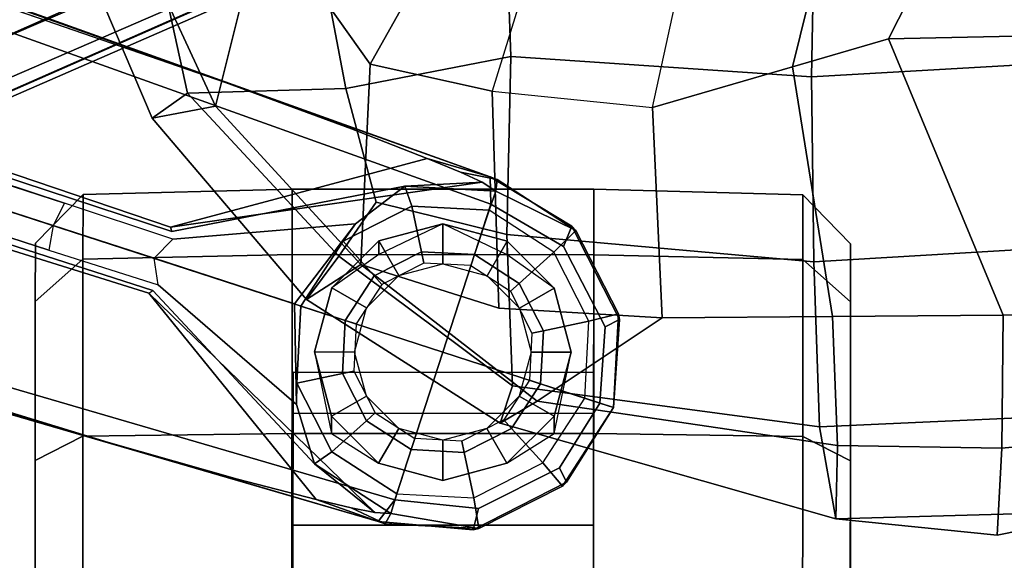
# Model space of a CAD drawing. Units: inches. Extents: x -2 to 175, y -6 to 153.
# Drawn here: x 61 to 63, y 29 to 30 of the extents above; entities that cross this region are included whole.
import ezdxf

# ---------------------------------------------------------------- set-up
doc = ezdxf.new("R2010")
doc.units = ezdxf.units.IN
doc.header["$MEASUREMENT"] = 0
for name, color, linetype in [('SEAT-ARMPAD', 5, 'Continuous'), ('SEAT-BASE', 5, 'Continuous'), ('SEAT-CASTER', 5, 'Continuous'), ('SEAT-FRAME', 5, 'Continuous')]:
    doc.layers.add(name, color=color, linetype=linetype)

# ---------------------------------------------------------------- blocks, each defined once
blk = doc.blocks.new('1mirra2_arms_adjlumbar_bfly_0t')
at = {"layer": 'SEAT-ARMPAD', "linetype": 'Continuous'}
for points in [[(-2.7707, -11.1619, 26.716), (-2.8479, -10.9878, 26.2445), (-3.2887, -11.175, 26.2638), (-3.2272, -11.2614, 26.5735)], [(-3.259, -11.3305, 25.945), (-3.2887, -11.175, 26.2638), (-2.8479, -10.9878, 26.2445), (-2.8995, -11.1641, 25.9829)], [(-3.259, -11.3305, 25.945), (-3.648, -11.6872, 25.872), (-3.734, -11.5535, 26.2537), (-3.2887, -11.175, 26.2638)], [(-3.627, -11.6331, 26.5712), (-3.2272, -11.2614, 26.5735), (-3.2887, -11.175, 26.2638), (-3.734, -11.5535, 26.2537)], [(-2.4436, -11.4121, 25.6815), (-2.787, -11.4477, 25.7049), (-3.259, -11.3305, 25.945), (-2.8995, -11.1641, 25.9829)], [(-2.7707, -11.1619, 26.716), (-3.2272, -11.2614, 26.5735), (-3.2153, -11.65, 26.8897), (-2.8791, -11.5862, 26.9901)], [(-3.627, -11.6331, 26.5712), (-3.495, -11.7243, 26.7556), (-3.2153, -11.65, 26.8897), (-3.2272, -11.2614, 26.5735)], [(-3.259, -11.3305, 25.945), (-2.787, -11.4477, 25.7049), (-3.1562, -11.7096, 25.6933), (-3.648, -11.6872, 25.872)], [(-3.9836, -12.1197, 25.834), (-4.0373, -12.0284, 26.235), (-3.734, -11.5535, 26.2537), (-3.648, -11.6872, 25.872)], [(-3.9458, -12.0592, 26.4902), (-3.627, -11.6331, 26.5712), (-3.734, -11.5535, 26.2537), (-4.0373, -12.0284, 26.235)], [(-2.4439, -12.0302, 27.2214), (-2.8791, -11.5862, 26.9901), (-3.2153, -11.65, 26.8897), (-3.1369, -12.0549, 27.0698)], [(-3.5743, -12.045, 26.8352), (-3.495, -11.7243, 26.7556), (-3.627, -11.6331, 26.5712), (-3.9458, -12.0592, 26.4902)], [(-3.5743, -12.045, 26.8352), (-3.1369, -12.0549, 27.0698), (-3.2153, -11.65, 26.8897), (-3.495, -11.7243, 26.7556)], [(-3.7784, -12.4263, 25.7435), (-3.9836, -12.1197, 25.834), (-3.648, -11.6872, 25.872), (-3.7552, -12.0252, 25.7998)], [(-3.1562, -11.7096, 25.6933), (-3.2221, -12.0091, 25.607), (-3.7552, -12.0252, 25.7998), (-3.648, -11.6872, 25.872)], [(-3.9836, -12.1197, 25.834), (-4.0921, -12.8563, 25.6919), (-4.2721, -12.8521, 26.208), (-4.0373, -12.0284, 26.235)], [(-4.2721, -12.8521, 26.208), (-4.0461, -12.8125, 26.5744), (-3.9458, -12.0592, 26.4902), (-4.0373, -12.0284, 26.235)], [(-3.2622, -12.4022, 25.5492), (-3.7784, -12.4263, 25.7435), (-3.7552, -12.0252, 25.7998), (-3.2221, -12.0091, 25.607)], [(-2.4448, -12.8067, 27.3126), (-2.4439, -12.0302, 27.2214), (-3.1369, -12.0549, 27.0698), (-3.1868, -12.793, 27.1274)], [(-3.6413, -12.7985, 26.9033), (-3.5743, -12.045, 26.8352), (-3.9458, -12.0592, 26.4902), (-4.0461, -12.8125, 26.5744)], [(-3.6413, -12.7985, 26.9033), (-3.1868, -12.793, 27.1274), (-3.1369, -12.0549, 27.0698), (-3.5743, -12.045, 26.8352)], [(-3.7784, -12.4263, 25.7435), (-3.7753, -12.8444, 25.6874), (-4.0921, -12.8563, 25.6919), (-3.9836, -12.1197, 25.834)], [(-3.2622, -12.4022, 25.5492), (-3.162, -12.7456, 25.5586), (-3.7753, -12.8444, 25.6874), (-3.7784, -12.4263, 25.7435)], [(-3.0932, -12.9815, 25.5651), (-3.7722, -13.2625, 25.6313), (-3.7753, -12.8444, 25.6874), (-3.162, -12.7456, 25.5586)], [(-4.0106, -13.6097, 26.5055), (-3.5937, -13.5976, 26.8283), (-3.6413, -12.7985, 26.9033), (-4.0461, -12.8125, 26.5744)], [(-3.1433, -13.5498, 27.0578), (-3.1868, -12.793, 27.1274), (-3.6413, -12.7985, 26.9033), (-3.5937, -13.5976, 26.8283)], [(-3.1433, -13.5498, 27.0578), (-2.421, -13.6103, 27.2547), (-2.4448, -12.8067, 27.3126), (-3.1868, -12.793, 27.1274)], [(-4.0106, -13.6097, 26.5055), (-4.0461, -12.8125, 26.5744), (-4.2721, -12.8521, 26.208), (-4.2516, -13.5847, 26.1201)], [(-3.7753, -12.8444, 25.6874), (-3.7722, -13.2625, 25.6313), (-4.0983, -13.2595, 25.6392), (-4.0921, -12.8563, 25.6919)], [(-4.0983, -13.2595, 25.6392), (-4.3122, -13.2484, 25.9386), (-4.2721, -12.8521, 26.208), (-4.0921, -12.8563, 25.6919)], [(-4.1456, -14.0707, 25.8371), (-4.2516, -13.5847, 26.1201), (-4.2721, -12.8521, 26.208), (-4.3122, -13.2484, 25.9386)], [(-3.0932, -12.9815, 25.5651), (-3.0822, -13.5245, 25.8262), (-3.7691, -13.6806, 25.5751), (-3.7722, -13.2625, 25.6313)], [(-4.0983, -13.2595, 25.6392), (-4.0237, -14.0364, 25.5927), (-4.1456, -14.0707, 25.8371), (-4.3122, -13.2484, 25.9386)], [(-3.7722, -13.2625, 25.6313), (-3.7691, -13.6806, 25.5751), (-4.0237, -14.0364, 25.5927), (-4.0983, -13.2595, 25.6392)]]:
    blk.add_3dface(points, dxfattribs=at)
at = {"layer": 'SEAT-BASE'}
for points in [[(-4.2789, -11.7293, 4.6477), (-1.2538, -1.3594, 8.0987), (-1.233, -1.364, 7.9856), (-4.0846, -11.0681, 4.8238)], [(-4.2789, -11.7293, 4.6477), (-4.2257, -11.7703, 4.7238), (-1.1938, -1.3959, 8.1735), (-1.2538, -1.3594, 8.0987)], [(-4.2789, -11.7293, 4.6477), (-1.2538, -1.3594, 8.0987), (-1.233, -1.364, 7.9856), (-4.0846, -11.0681, 4.8238)], [(-4.2789, -11.7293, 4.6477), (-4.2257, -11.7703, 4.7238), (-1.1938, -1.3959, 8.1735), (-1.2538, -1.3594, 8.0987)], [(-4.0846, -11.0681, 4.8238), (-1.1495, -1.4125, 7.914), (-1.233, -1.364, 7.9856)], [(-4.0846, -11.0681, 4.8238), (-1.1495, -1.4125, 7.914), (-1.233, -1.364, 7.9856)], [(-4.2257, -11.7703, 4.7238), (-3.8627, -11.8882, 4.7639), (-0.5242, -1.6134, 8.2213), (-1.1938, -1.3959, 8.1735)], [(-4.2257, -11.7703, 4.7238), (-3.8627, -11.8882, 4.7639), (-0.5242, -1.6134, 8.2213), (-1.1938, -1.3959, 8.1735)], [(-0.5242, -1.6134, 8.2213), (-3.8627, -11.8882, 4.7639), (-3.4997, -12.0062, 4.7238), (0.1453, -1.831, 8.1735)], [(-0.5242, -1.6134, 8.2213), (-3.8627, -11.8882, 4.7639), (-3.4997, -12.0062, 4.7238), (0.1453, -1.831, 8.1735)], [(0.1453, -1.831, 8.1735), (-3.4997, -12.0062, 4.7238), (-3.4326, -12.0043, 4.6477), (0.2153, -1.8367, 8.0987)], [(0.1453, -1.831, 8.1735), (-3.4997, -12.0062, 4.7238), (-3.4326, -12.0043, 4.6477), (0.2153, -1.8367, 8.0987)], [(0.1958, -1.8283, 7.9856), (0.2153, -1.8367, 8.0987), (-3.4326, -12.0043, 4.6477), (-3.2012, -11.3552, 4.8238)], [(0.1958, -1.8283, 7.9856), (0.2153, -1.8367, 8.0987), (-3.4326, -12.0043, 4.6477), (-3.2012, -11.3552, 4.8238)], [(0.1958, -1.8283, 7.9856), (0.0997, -1.8184, 7.914), (-3.2012, -11.3552, 4.8238), (0.1958, -1.8283, 7.9856)], [(0.1958, -1.8283, 7.9856), (0.0997, -1.8184, 7.914), (-3.2012, -11.3552, 4.8238), (0.1958, -1.8283, 7.9856)], [(-3.5521, -10.9322, 3.5938), (-3.6128, -10.9218, 3.6462), (-0.6919, -1.9324, 5.2504), (-0.6312, -1.9427, 5.1979)], [(-3.5521, -10.9322, 3.5938), (-3.6128, -10.9218, 3.6462), (-0.6919, -1.9324, 5.2504), (-0.6312, -1.9427, 5.1979)], [(-0.576, -1.97, 5.2504), (-3.4969, -10.9595, 3.6462), (-3.5521, -10.9322, 3.5938), (-0.6312, -1.9427, 5.1979)], [(-0.576, -1.97, 5.2504), (-3.4969, -10.9595, 3.6462), (-3.5521, -10.9322, 3.5938), (-0.6312, -1.9427, 5.1979)], [(-3.6977, -11.1896, 3.5418), (-3.6325, -11.1796, 3.4975), (-3.5521, -10.9322, 3.5938), (-3.6128, -10.9218, 3.6462)], [(-3.6977, -11.1896, 3.5418), (-3.6325, -11.1796, 3.4975), (-3.5521, -10.9322, 3.5938), (-3.6128, -10.9218, 3.6462)], [(-3.5521, -10.9322, 3.5938), (-3.6325, -11.1796, 3.4975), (-3.5856, -11.226, 3.5418), (-3.4969, -10.9595, 3.6462)], [(-3.5521, -10.9322, 3.5938), (-3.6325, -11.1796, 3.4975), (-3.5856, -11.226, 3.5418), (-3.4969, -10.9595, 3.6462)], [(-4.2248, -11.5774, 4.424), (-4.2789, -11.7293, 4.6477), (-4.0846, -11.0681, 4.8238), (-4.1744, -11.3847, 4.6457)], [(-4.2248, -11.5774, 4.424), (-4.2789, -11.7293, 4.6477), (-4.0846, -11.0681, 4.8238), (-4.1744, -11.3847, 4.6457)], [(-4.2568, -11.7212, 4.1069), (-3.7179, -11.167, 4.2852), (-3.7112, -11.1762, 4.0374), (-4.1374, -11.5729, 3.8946)], [(-4.2568, -11.7212, 4.1069), (-3.7179, -11.167, 4.2852), (-3.7112, -11.1762, 4.0374), (-4.1374, -11.5729, 3.8946)], [(-4.2452, -11.6636, 4.2651), (-4.2248, -11.5774, 4.424), (-3.7179, -11.167, 4.2852), (-4.2568, -11.7212, 4.1069)], [(-4.2452, -11.6636, 4.2651), (-4.2248, -11.5774, 4.424), (-3.7179, -11.167, 4.2852), (-4.2568, -11.7212, 4.1069)], [(-3.9914, -11.5293, 2.8386), (-3.6977, -11.1896, 3.5418), (-3.6325, -11.1796, 3.4975), (-3.7444, -11.5241, 2.8824)], [(-3.9914, -11.5293, 2.8386), (-3.6977, -11.1896, 3.5418), (-3.6325, -11.1796, 3.4975), (-3.7444, -11.5241, 2.8824)], [(-3.6325, -11.1796, 3.4975), (-3.5856, -11.226, 3.5418), (-3.5476, -11.6735, 2.8386), (-3.7444, -11.5241, 2.8824)], [(-3.6325, -11.1796, 3.4975), (-3.5856, -11.226, 3.5418), (-3.5476, -11.6735, 2.8386), (-3.7444, -11.5241, 2.8824)], [(-3.5667, -11.2231, 4.0374), (-3.556, -11.2196, 4.2852), (-3.4457, -11.9848, 4.1069), (-3.4551, -11.7946, 3.8946)], [(-3.5667, -11.2231, 4.0374), (-3.556, -11.2196, 4.2852), (-3.4457, -11.9848, 4.1069), (-3.4551, -11.7946, 3.8946)], [(-3.556, -11.2196, 4.2852), (-3.3871, -11.8496, 4.424), (-3.4213, -11.9313, 4.2651), (-3.4457, -11.9848, 4.1069)], [(-3.556, -11.2196, 4.2852), (-3.3871, -11.8496, 4.424), (-3.4213, -11.9313, 4.2651), (-3.4457, -11.9848, 4.1069)], [(-3.2012, -11.3552, 4.8238), (-3.4326, -12.0043, 4.6477), (-3.3871, -11.8496, 4.424), (-3.3146, -11.6641, 4.6457)], [(-3.2012, -11.3552, 4.8238), (-3.4326, -12.0043, 4.6477), (-3.3871, -11.8496, 4.424), (-3.3146, -11.6641, 4.6457)], [(-4.1374, -11.5729, 3.8946), (-3.9914, -11.5293, 2.8386), (-3.9388, -11.5301, 2.4045), (-4.1077, -11.6161, 2.4045)], [(-4.1374, -11.5729, 3.8946), (-3.9914, -11.5293, 2.8386), (-3.9388, -11.5301, 2.4045), (-4.1077, -11.6161, 2.4045)], [(-4.1077, -11.6161, 2.4045), (-3.9388, -11.5301, 2.4045), (-3.9151, -11.6417, 2.4045), (-4.0313, -11.701, 2.4045)], [(-4.1077, -11.6161, 2.4045), (-3.9388, -11.5301, 2.4045), (-3.9151, -11.6417, 2.4045), (-4.0313, -11.701, 2.4045)], [(-3.9914, -11.5293, 2.8386), (-3.7444, -11.5241, 2.8824), (-3.7496, -11.54, 2.4045), (-3.9388, -11.5301, 2.4045)], [(-3.9914, -11.5293, 2.8386), (-3.7444, -11.5241, 2.8824), (-3.7496, -11.54, 2.4045), (-3.9388, -11.5301, 2.4045)], [(-3.9388, -11.5301, 2.4045), (-3.7496, -11.54, 2.4045), (-3.7848, -11.6486, 2.4045), (-3.9151, -11.6417, 2.4045)], [(-3.9388, -11.5301, 2.4045), (-3.7496, -11.54, 2.4045), (-3.7848, -11.6486, 2.4045), (-3.9151, -11.6417, 2.4045)], [(-3.7849, -11.6486, 2.4045), (-3.7496, -11.54, 2.4045), (-3.5906, -11.6432, 2.4045), (-3.6755, -11.7196, 2.4045)], [(-3.7849, -11.6486, 2.4045), (-3.7496, -11.54, 2.4045), (-3.5906, -11.6432, 2.4045), (-3.6755, -11.7196, 2.4045)], [(-3.7496, -11.54, 2.4045), (-3.7444, -11.5241, 2.8824), (-3.5476, -11.6735, 2.8386), (-3.5906, -11.6432, 2.4045)], [(-3.7496, -11.54, 2.4045), (-3.7444, -11.5241, 2.8824), (-3.5476, -11.6735, 2.8386), (-3.5906, -11.6432, 2.4045)], [(-4.2789, -11.7293, 4.6477), (-4.2248, -11.5774, 4.424), (-4.2452, -11.6636, 4.2651), (-4.2841, -11.7469, 4.5257)], [(-4.2789, -11.7293, 4.6477), (-4.2248, -11.5774, 4.424), (-4.2452, -11.6636, 4.2651), (-4.2841, -11.7469, 4.5257)], [(-4.2587, -11.7606, 3.8341), (-4.1374, -11.5729, 3.8946), (-4.1077, -11.6161, 2.4045), (-4.2109, -11.7751, 2.4045)], [(-4.2587, -11.7606, 3.8341), (-4.1374, -11.5729, 3.8946), (-4.1077, -11.6161, 2.4045), (-4.2109, -11.7751, 2.4045)], [(-4.1374, -11.5729, 3.8946), (-4.2587, -11.7606, 3.8341), (-4.2568, -11.7212, 4.1069), (-4.1374, -11.5729, 3.8946)], [(-4.1374, -11.5729, 3.8946), (-4.2587, -11.7606, 3.8341), (-4.2568, -11.7212, 4.1069), (-4.1374, -11.5729, 3.8946)], [(-4.2109, -11.7751, 2.4045), (-4.1077, -11.6161, 2.4045), (-4.0313, -11.701, 2.4045), (-4.1023, -11.8103, 2.4045)], [(-4.2109, -11.7751, 2.4045), (-4.1077, -11.6161, 2.4045), (-4.0313, -11.701, 2.4045), (-4.1023, -11.8103, 2.4045)], [(-4.0313, -11.701, 2.4045), (-3.9151, -11.6417, 2.4045), (-3.9092, -11.6697, 2.5226), (-4.0122, -11.7222, 2.5226)], [(-4.0313, -11.701, 2.4045), (-3.9151, -11.6417, 2.4045), (-3.9092, -11.6697, 2.5226), (-4.0122, -11.7222, 2.5226)], [(-3.9151, -11.6417, 2.4045), (-3.7848, -11.6486, 2.4045), (-3.7937, -11.6757, 2.5226), (-3.9092, -11.6697, 2.5226)], [(-3.9151, -11.6417, 2.4045), (-3.7848, -11.6486, 2.4045), (-3.7937, -11.6757, 2.5226), (-3.9092, -11.6697, 2.5226)], [(-3.6755, -11.7196, 2.4045), (-3.5906, -11.6432, 2.4045), (-3.5046, -11.8121, 2.4045), (-3.6163, -11.8358, 2.4045)], [(-3.6755, -11.7196, 2.4045), (-3.5906, -11.6432, 2.4045), (-3.5046, -11.8121, 2.4045), (-3.6163, -11.8358, 2.4045)], [(-3.5906, -11.6432, 2.4045), (-3.5476, -11.6735, 2.8386), (-3.4551, -11.7946, 3.8946), (-3.5046, -11.8121, 2.4045)], [(-3.5906, -11.6432, 2.4045), (-3.5476, -11.6735, 2.8386), (-3.4551, -11.7946, 3.8946), (-3.5046, -11.8121, 2.4045)], [(-4.2568, -11.7212, 4.1069), (-4.2587, -11.7606, 3.8341), (-4.2841, -11.7469, 4.5257), (-4.2452, -11.6636, 4.2651)], [(-4.2568, -11.7212, 4.1069), (-4.2587, -11.7606, 3.8341), (-4.2841, -11.7469, 4.5257), (-4.2452, -11.6636, 4.2651)], [(-3.7937, -11.6757, 2.5226), (-3.7849, -11.6486, 2.4045), (-3.6755, -11.7196, 2.4045), (-3.6967, -11.7387, 2.5226)], [(-3.7937, -11.6757, 2.5226), (-3.7849, -11.6486, 2.4045), (-3.6755, -11.7196, 2.4045), (-3.6967, -11.7387, 2.5226)], [(-4.1023, -11.8103, 2.4045), (-4.0313, -11.701, 2.4045), (-4.0122, -11.7222, 2.5226), (-4.0752, -11.8192, 2.5226)], [(-4.1023, -11.8103, 2.4045), (-4.0313, -11.701, 2.4045), (-4.0122, -11.7222, 2.5226), (-4.0752, -11.8192, 2.5226)], [(-4.2989, -11.9622, 4.5892), (-4.2789, -11.7293, 4.6477), (-4.2841, -11.7469, 4.5257), (-4.2961, -11.9766, 4.5257)], [(-4.2789, -11.7293, 4.6477), (-4.2989, -11.9622, 4.5892), (-4.2465, -11.9756, 4.6617), (-4.2257, -11.7703, 4.7238)], [(-4.2989, -11.9622, 4.5892), (-4.2789, -11.7293, 4.6477), (-4.2841, -11.7469, 4.5257), (-4.2961, -11.9766, 4.5257)], [(-4.2789, -11.7293, 4.6477), (-4.2989, -11.9622, 4.5892), (-4.2465, -11.9756, 4.6617), (-4.2257, -11.7703, 4.7238)], [(-3.6967, -11.7387, 2.5226), (-3.6755, -11.7196, 2.4045), (-3.6163, -11.8358, 2.4045), (-3.6442, -11.8418, 2.5226)], [(-3.6967, -11.7387, 2.5226), (-3.6755, -11.7196, 2.4045), (-3.6163, -11.8358, 2.4045), (-3.6442, -11.8418, 2.5226)], [(-4.2587, -11.7606, 3.8341), (-4.2961, -11.9766, 4.5257), (-4.2841, -11.7469, 4.5257), (-4.2587, -11.7606, 3.8341)], [(-4.2587, -11.7606, 3.8341), (-4.2961, -11.9766, 4.5257), (-4.2841, -11.7469, 4.5257), (-4.2587, -11.7606, 3.8341)], [(-4.2109, -11.7751, 2.4045), (-4.2209, -11.9643, 2.4045), (-4.2961, -11.9766, 4.5257), (-4.2587, -11.7606, 3.8341)], [(-4.2109, -11.7751, 2.4045), (-4.2209, -11.9643, 2.4045), (-4.2961, -11.9766, 4.5257), (-4.2587, -11.7606, 3.8341)], [(-4.2109, -11.7751, 2.4045), (-4.2209, -11.9643, 2.4045), (-4.1092, -11.9406, 2.4045), (-4.1023, -11.8103, 2.4045)], [(-4.2109, -11.7751, 2.4045), (-4.2209, -11.9643, 2.4045), (-4.1092, -11.9406, 2.4045), (-4.1023, -11.8103, 2.4045)], [(-4.1023, -11.8103, 2.4045), (-4.1092, -11.9406, 2.4045), (-4.0813, -11.9347, 2.5226), (-4.0752, -11.8192, 2.5226)], [(-4.1023, -11.8103, 2.4045), (-4.1092, -11.9406, 2.4045), (-4.0813, -11.9347, 2.5226), (-4.0752, -11.8192, 2.5226)], [(-3.6163, -11.8358, 2.4045), (-3.5046, -11.8121, 2.4045), (-3.5145, -12.0014, 2.4045), (-3.6231, -11.9661, 2.4045)], [(-3.6163, -11.8358, 2.4045), (-3.5046, -11.8121, 2.4045), (-3.5145, -12.0014, 2.4045), (-3.6231, -11.9661, 2.4045)], [(-3.5046, -11.8121, 2.4045), (-3.4551, -11.7946, 3.8946), (-3.4673, -12.0178, 3.8341), (-3.5145, -12.0014, 2.4045)], [(-3.5046, -11.8121, 2.4045), (-3.4551, -11.7946, 3.8946), (-3.4673, -12.0178, 3.8341), (-3.5145, -12.0014, 2.4045)], [(-3.4457, -11.9848, 4.1069), (-3.4673, -12.0178, 3.8341), (-3.4551, -11.7946, 3.8946)], [(-3.4457, -11.9848, 4.1069), (-3.4673, -12.0178, 3.8341), (-3.4551, -11.7946, 3.8946)], [(-3.6442, -11.8418, 2.5226), (-3.6163, -11.8358, 2.4045), (-3.6231, -11.9661, 2.4045), (-3.6502, -11.9572, 2.5226)], [(-3.6442, -11.8418, 2.5226), (-3.6163, -11.8358, 2.4045), (-3.6231, -11.9661, 2.4045), (-3.6502, -11.9572, 2.5226)], [(-3.4213, -11.9313, 4.2651), (-3.3871, -11.8496, 4.424), (-3.4326, -12.0043, 4.6477), (-3.4388, -12.0216, 4.5257)], [(-3.4213, -11.9313, 4.2651), (-3.3871, -11.8496, 4.424), (-3.4326, -12.0043, 4.6477), (-3.4388, -12.0216, 4.5257)], [(-3.4388, -12.0216, 4.5257), (-3.4673, -12.0178, 3.8341), (-3.4457, -11.9848, 4.1069), (-3.4213, -11.9313, 4.2651)], [(-3.4388, -12.0216, 4.5257), (-3.4673, -12.0178, 3.8341), (-3.4457, -11.9848, 4.1069), (-3.4213, -11.9313, 4.2651)], [(-4.2209, -11.9643, 2.4045), (-4.1348, -12.1332, 2.4045), (-4.05, -12.0568, 2.4045), (-4.1092, -11.9406, 2.4045)], [(-4.2209, -11.9643, 2.4045), (-4.1348, -12.1332, 2.4045), (-4.05, -12.0568, 2.4045), (-4.1092, -11.9406, 2.4045)], [(-4.1092, -11.9406, 2.4045), (-4.05, -12.0568, 2.4045), (-4.0287, -12.0377, 2.5226), (-4.0813, -11.9347, 2.5226)], [(-4.1092, -11.9406, 2.4045), (-4.05, -12.0568, 2.4045), (-4.0287, -12.0377, 2.5226), (-4.0813, -11.9347, 2.5226)], [(-3.7132, -12.0542, 2.5226), (-3.6941, -12.0755, 2.4045), (-3.6231, -11.9661, 2.4045), (-3.6502, -11.9572, 2.5226)], [(-3.7132, -12.0542, 2.5226), (-3.6941, -12.0755, 2.4045), (-3.6231, -11.9661, 2.4045), (-3.6502, -11.9572, 2.5226)], [(-4.2989, -11.9622, 4.5892), (-4.2961, -11.9766, 4.5257), (-4.1917, -12.1816, 4.5257), (-4.1823, -12.1917, 4.5401)], [(-4.1823, -12.1917, 4.5401), (-4.1466, -12.174, 4.6092), (-4.2465, -11.9756, 4.6617), (-4.2989, -11.9622, 4.5892)], [(-4.2989, -11.9622, 4.5892), (-4.2961, -11.9766, 4.5257), (-4.1917, -12.1816, 4.5257), (-4.1823, -12.1917, 4.5401)], [(-4.1823, -12.1917, 4.5401), (-4.1466, -12.174, 4.6092), (-4.2465, -11.9756, 4.6617), (-4.2989, -11.9622, 4.5892)], [(-4.2209, -11.9643, 2.4045), (-4.1348, -12.1332, 2.4045), (-4.1917, -12.1816, 4.5257), (-4.2961, -11.9766, 4.5257)], [(-4.2209, -11.9643, 2.4045), (-4.1348, -12.1332, 2.4045), (-4.1917, -12.1816, 4.5257), (-4.2961, -11.9766, 4.5257)], [(-3.6941, -12.0755, 2.4045), (-3.6177, -12.1603, 2.4045), (-3.5145, -12.0014, 2.4045), (-3.6231, -11.9661, 2.4045)], [(-3.6941, -12.0755, 2.4045), (-3.6177, -12.1603, 2.4045), (-3.5145, -12.0014, 2.4045), (-3.6231, -11.9661, 2.4045)], [(-3.5641, -12.2145, 4.5257), (-3.6177, -12.1603, 2.4045), (-3.5145, -12.0014, 2.4045), (-3.4673, -12.0178, 3.8341)], [(-3.5641, -12.2145, 4.5257), (-3.6177, -12.1603, 2.4045), (-3.5145, -12.0014, 2.4045), (-3.4673, -12.0178, 3.8341)], [(-3.6036, -12.1845, 4.6617), (-3.5533, -12.2044, 4.5892), (-3.4326, -12.0043, 4.6477), (-3.4997, -12.0062, 4.7238)], [(-3.6036, -12.1845, 4.6617), (-3.5533, -12.2044, 4.5892), (-3.4326, -12.0043, 4.6477), (-3.4997, -12.0062, 4.7238)], [(-3.4388, -12.0216, 4.5257), (-3.4326, -12.0043, 4.6477), (-3.5533, -12.2044, 4.5892), (-3.5641, -12.2145, 4.5257)], [(-3.4388, -12.0216, 4.5257), (-3.4326, -12.0043, 4.6477), (-3.5533, -12.2044, 4.5892), (-3.5641, -12.2145, 4.5257)], [(-3.4388, -12.0216, 4.5257), (-3.5641, -12.2145, 4.5257), (-3.4673, -12.0178, 3.8341)], [(-3.4388, -12.0216, 4.5257), (-3.5641, -12.2145, 4.5257), (-3.4673, -12.0178, 3.8341)], [(-4.05, -12.0568, 2.4045), (-3.9406, -12.1278, 2.4045), (-3.9318, -12.1007, 2.5226), (-4.0287, -12.0377, 2.5226)], [(-4.05, -12.0568, 2.4045), (-3.9406, -12.1278, 2.4045), (-3.9318, -12.1007, 2.5226), (-4.0287, -12.0377, 2.5226)], [(-3.8163, -12.1067, 2.5226), (-3.8103, -12.1347, 2.4045), (-3.6941, -12.0755, 2.4045), (-3.7132, -12.0542, 2.5226)], [(-3.8163, -12.1067, 2.5226), (-3.8103, -12.1347, 2.4045), (-3.6941, -12.0755, 2.4045), (-3.7132, -12.0542, 2.5226)], [(-4.1348, -12.1332, 2.4045), (-3.9759, -12.2364, 2.4045), (-3.9406, -12.1278, 2.4045), (-4.05, -12.0568, 2.4045)], [(-4.1348, -12.1332, 2.4045), (-3.9759, -12.2364, 2.4045), (-3.9406, -12.1278, 2.4045), (-4.05, -12.0568, 2.4045)], [(-3.8103, -12.1347, 2.4045), (-3.7866, -12.2463, 2.4045), (-3.6177, -12.1603, 2.4045), (-3.6941, -12.0755, 2.4045)], [(-3.8103, -12.1347, 2.4045), (-3.7866, -12.2463, 2.4045), (-3.6177, -12.1603, 2.4045), (-3.6941, -12.0755, 2.4045)], [(-3.9318, -12.1007, 2.5226), (-3.9406, -12.1278, 2.4045), (-3.8103, -12.1347, 2.4045), (-3.8163, -12.1067, 2.5226)], [(-3.9318, -12.1007, 2.5226), (-3.9406, -12.1278, 2.4045), (-3.8103, -12.1347, 2.4045), (-3.8163, -12.1067, 2.5226)], [(-4.1348, -12.1332, 2.4045), (-3.9759, -12.2364, 2.4045), (-3.9987, -12.3069, 4.5257), (-4.1917, -12.1816, 4.5257)], [(-4.1348, -12.1332, 2.4045), (-3.9759, -12.2364, 2.4045), (-3.9987, -12.3069, 4.5257), (-4.1917, -12.1816, 4.5257)], [(-3.9406, -12.1278, 2.4045), (-3.9759, -12.2364, 2.4045), (-3.7866, -12.2463, 2.4045), (-3.8103, -12.1347, 2.4045)], [(-3.9406, -12.1278, 2.4045), (-3.9759, -12.2364, 2.4045), (-3.7866, -12.2463, 2.4045), (-3.8103, -12.1347, 2.4045)], [(-4.1823, -12.1917, 4.5401), (-3.9987, -12.3069, 4.5257), (-3.9878, -12.2733, 4.5942), (-4.1466, -12.174, 4.6092)], [(-4.1823, -12.1917, 4.5401), (-3.9987, -12.3069, 4.5257), (-3.9878, -12.2733, 4.5942), (-4.1466, -12.174, 4.6092)], [(-3.769, -12.3189, 4.5257), (-3.7866, -12.2463, 2.4045), (-3.6177, -12.1603, 2.4045), (-3.5641, -12.2145, 4.5257)], [(-3.769, -12.3189, 4.5257), (-3.7866, -12.2463, 2.4045), (-3.6177, -12.1603, 2.4045), (-3.5641, -12.2145, 4.5257)], [(-4.1823, -12.1917, 4.5401), (-4.1917, -12.1816, 4.5257), (-3.9987, -12.3069, 4.5257), (-4.1823, -12.1917, 4.5401)], [(-4.1823, -12.1917, 4.5401), (-4.1917, -12.1816, 4.5257), (-3.9987, -12.3069, 4.5257), (-4.1823, -12.1917, 4.5401)], [(-3.6036, -12.1845, 4.6617), (-3.801, -12.2863, 4.6092), (-3.7825, -12.3216, 4.5401), (-3.5533, -12.2044, 4.5892)], [(-3.6036, -12.1845, 4.6617), (-3.801, -12.2863, 4.6092), (-3.7825, -12.3216, 4.5401), (-3.5533, -12.2044, 4.5892)], [(-3.769, -12.3189, 4.5257), (-3.5641, -12.2145, 4.5257), (-3.5533, -12.2044, 4.5892), (-3.7825, -12.3216, 4.5401)], [(-3.769, -12.3189, 4.5257), (-3.5641, -12.2145, 4.5257), (-3.5533, -12.2044, 4.5892), (-3.7825, -12.3216, 4.5401)], [(-3.9987, -12.3069, 4.5257), (-3.9759, -12.2364, 2.4045), (-3.7866, -12.2463, 2.4045), (-3.769, -12.3189, 4.5257)], [(-3.9987, -12.3069, 4.5257), (-3.9759, -12.2364, 2.4045), (-3.7866, -12.2463, 2.4045), (-3.769, -12.3189, 4.5257)], [(-3.9878, -12.2733, 4.5942), (-3.9987, -12.3069, 4.5257), (-3.7825, -12.3216, 4.5401), (-3.801, -12.2863, 4.6092)], [(-3.9878, -12.2733, 4.5942), (-3.9987, -12.3069, 4.5257), (-3.7825, -12.3216, 4.5401), (-3.801, -12.2863, 4.6092)], [(-3.9987, -12.3069, 4.5257), (-3.769, -12.3189, 4.5257), (-3.7825, -12.3216, 4.5401)], [(-3.9987, -12.3069, 4.5257), (-3.769, -12.3189, 4.5257), (-3.7825, -12.3216, 4.5401)]]:
    blk.add_3dface(points, dxfattribs=at)
for points, invisible_edges in [([(-1.1495, -1.4125, 7.914), (-0.7855, -1.7516, 7.4174), (-3.7179, -11.167, 4.2852), (-4.0846, -11.0681, 4.8238)], 5), ([(-1.1495, -1.4125, 7.914), (-0.7855, -1.7516, 7.4174), (-3.7179, -11.167, 4.2852), (-4.0846, -11.0681, 4.8238)], 5), ([(-3.7112, -11.1762, 4.0374), (-3.7179, -11.1669, 4.2869), (-0.7855, -1.7516, 7.4174), (-0.7265, -1.8723, 6.7519)], 5), ([(-3.7112, -11.1762, 4.0374), (-3.7179, -11.1669, 4.2869), (-0.7855, -1.7516, 7.4174), (-0.7265, -1.8723, 6.7519)], 5), ([(-3.556, -11.2196, 4.2852), (-0.3941, -1.8788, 7.4174), (0.0997, -1.8184, 7.914), (-3.2012, -11.3552, 4.8238)], 10), ([(-3.556, -11.2196, 4.2852), (-0.3941, -1.8788, 7.4174), (0.0997, -1.8184, 7.914), (-3.2012, -11.3552, 4.8238)], 10), ([(-0.7265, -1.8723, 6.7519), (-0.6919, -1.9324, 5.2504), (-3.6128, -10.9218, 3.6462), (-3.7112, -11.1762, 4.0374)], 5), ([(-0.7265, -1.8723, 6.7519), (-0.6919, -1.9324, 5.2504), (-3.6128, -10.9218, 3.6462), (-3.7112, -11.1762, 4.0374)], 5), ([(-0.3941, -1.8788, 7.4174), (-3.5559, -11.2196, 4.2869), (-3.5667, -11.2231, 4.0374), (-0.5128, -1.9418, 6.7519)], 8), ([(-0.3941, -1.8788, 7.4174), (-3.5559, -11.2196, 4.2869), (-3.5667, -11.2231, 4.0374), (-0.5128, -1.9418, 6.7519)], 8), ([(-3.4969, -10.9595, 3.6462), (-0.576, -1.97, 5.2504), (-0.5128, -1.9418, 6.7519), (-3.5667, -11.2231, 4.0374)], 10), ([(-3.4969, -10.9595, 3.6462), (-0.576, -1.97, 5.2504), (-0.5128, -1.9418, 6.7519), (-3.5667, -11.2231, 4.0374)], 10), ([(-3.7112, -11.1762, 4.0374), (-3.6128, -10.9218, 3.6462), (-3.6977, -11.1896, 3.5418)], 9), ([(-3.7112, -11.1762, 4.0374), (-3.6128, -10.9218, 3.6462), (-3.6977, -11.1896, 3.5418)], 9), ([(-3.5856, -11.226, 3.5418), (-3.4969, -10.9595, 3.6462), (-3.5667, -11.2231, 4.0374), (-3.5856, -11.226, 3.5418)], 6), ([(-3.5856, -11.226, 3.5418), (-3.4969, -10.9595, 3.6462), (-3.5667, -11.2231, 4.0374), (-3.5856, -11.226, 3.5418)], 6), ([(-4.1744, -11.3847, 4.6457), (-4.0846, -11.0681, 4.8238), (-3.7179, -11.167, 4.2852), (-4.2248, -11.5774, 4.424)], 2), ([(-4.1744, -11.3847, 4.6457), (-4.0846, -11.0681, 4.8238), (-3.7179, -11.167, 4.2852), (-4.2248, -11.5774, 4.424)], 2), ([(-3.9914, -11.5293, 2.8386), (-4.1374, -11.5729, 3.8946), (-3.7112, -11.1762, 4.0374), (-3.6977, -11.1896, 3.5418)], 4), ([(-3.9914, -11.5293, 2.8386), (-4.1374, -11.5729, 3.8946), (-3.7112, -11.1762, 4.0374), (-3.6977, -11.1896, 3.5418)], 4), ([(-3.5667, -11.2231, 4.0374), (-3.4551, -11.7946, 3.8946), (-3.5476, -11.6735, 2.8386), (-3.5856, -11.226, 3.5418)], 8), ([(-3.5667, -11.2231, 4.0374), (-3.4551, -11.7946, 3.8946), (-3.5476, -11.6735, 2.8386), (-3.5856, -11.226, 3.5418)], 8), ([(-3.556, -11.2196, 4.2852), (-3.2012, -11.3552, 4.8238), (-3.3146, -11.6641, 4.6457), (-3.3871, -11.8496, 4.424)], 1), ([(-3.556, -11.2196, 4.2852), (-3.2012, -11.3552, 4.8238), (-3.3146, -11.6641, 4.6457), (-3.3871, -11.8496, 4.424)], 1), ([(-4.2257, -11.7703, 4.7238), (-4.2465, -11.9756, 4.6617), (-3.8627, -11.8882, 4.7639)], 2), ([(-4.2257, -11.7703, 4.7238), (-4.2465, -11.9756, 4.6617), (-3.8627, -11.8882, 4.7639)], 2), ([(-4.1466, -12.174, 4.6092), (-3.9878, -12.2733, 4.5942), (-3.8627, -11.8882, 4.7639), (-4.2465, -11.9756, 4.6617)], 4), ([(-4.1466, -12.174, 4.6092), (-3.9878, -12.2733, 4.5942), (-3.8627, -11.8882, 4.7639), (-4.2465, -11.9756, 4.6617)], 4), ([(-3.8627, -11.8882, 4.7639), (-3.9878, -12.2733, 4.5942), (-3.801, -12.2863, 4.6092), (-3.6036, -12.1845, 4.6617)], 8), ([(-3.8627, -11.8882, 4.7639), (-3.9878, -12.2733, 4.5942), (-3.801, -12.2863, 4.6092), (-3.6036, -12.1845, 4.6617)], 8), ([(-3.8627, -11.8882, 4.7639), (-3.6036, -12.1845, 4.6617), (-3.4997, -12.0062, 4.7238), (-3.8627, -11.8882, 4.7639)], 1), ([(-3.8627, -11.8882, 4.7639), (-3.6036, -12.1845, 4.6617), (-3.4997, -12.0062, 4.7238), (-3.8627, -11.8882, 4.7639)], 1)]:
    blk.add_3dface(points, dxfattribs=dict(at, invisible_edges=invisible_edges))
at = {"layer": 'SEAT-CASTER'}
for points, invisible_edges in [([(-3.7383, -10.8883, 0.6667), (-5.7286, -10.8868, 1.2), (-5.5857, -10.8869, 1.7333), (-3.5954, -10.8884, 1.2)], 5), ([(-3.7383, -10.8883, 0.6667), (-4.1287, -10.888, 0.2763), (-5.5857, -10.8869, 0.6667), (-5.7286, -10.8868, 1.2)], 10), ([(-3.7383, -10.8883, 1.7333), (-3.5954, -10.8884, 1.2), (-5.5857, -10.8869, 1.7333), (-5.1953, -10.8872, 2.1237)], 10), ([(-4.662, -10.8876, 0.1334), (-5.1953, -10.8872, 0.2763), (-5.5857, -10.8869, 0.6667), (-4.1287, -10.888, 0.2763)], 4), ([(-3.7383, -10.8883, 1.7333), (-5.1953, -10.8872, 2.1237), (-4.662, -10.8876, 2.2666), (-4.1287, -10.888, 2.1237)], 1), ([(-3.6232, -11.5184, 0.6), (-3.4624, -11.5185, 1.2), (-5.8624, -11.5167, 1.2), (-5.7017, -11.5169, 0.6)], 10), ([(-3.6232, -11.5184, 0.6), (-5.7017, -11.5169, 0.6), (-5.2624, -11.5172, 0.1608), (-4.0624, -11.5181, 0.1608)], 5), ([(-4.6624, -11.5176, 0), (-4.0624, -11.5181, 0.1608), (-5.2624, -11.5172, 0.1608)], 2), ([(-5.863, -12.2567, 1.2), (-3.463, -12.2585, 1.2), (-3.6238, -12.2584, 0.6), (-5.7022, -12.2569, 0.6)], 5), ([(-5.263, -12.2572, 0.1608), (-5.7022, -12.2569, 0.6), (-3.6238, -12.2584, 0.6), (-4.063, -12.2581, 0.1608)], 10), ([(-5.263, -12.2572, 0.1608), (-4.063, -12.2581, 0.1608), (-4.663, -12.2576, 0), (-5.263, -12.2572, 0.1608)], 1), ([(-5.5872, -12.8869, 1.7333), (-5.7301, -12.8868, 1.2), (-3.7397, -12.8883, 1.7333), (-4.1301, -12.888, 2.1237)], 10), ([(-5.5872, -12.8869, 0.6667), (-3.5968, -12.8884, 1.2), (-3.7397, -12.8883, 1.7333), (-5.7301, -12.8868, 1.2)], 5), ([(-5.5872, -12.8869, 0.6667), (-5.1968, -12.8872, 0.2763), (-3.7397, -12.8883, 0.6667), (-3.5968, -12.8884, 1.2)], 10), ([(-5.5872, -12.8869, 1.7333), (-4.1301, -12.888, 2.1237), (-4.6634, -12.8876, 2.2666), (-5.1968, -12.8872, 2.1237)], 1), ([(-4.6634, -12.8876, 0.1334), (-4.1301, -12.888, 0.2763), (-3.7397, -12.8883, 0.6667), (-5.1968, -12.8872, 0.2763)], 4)]:
    blk.add_3dface(points, dxfattribs=dict(at, invisible_edges=invisible_edges))
for points in [[(-4.1287, -10.888, 0.2763), (-4.0688, -11.0049, 0.1724), (-4.6621, -11.0045, 0.0134), (-4.662, -10.8876, 0.1334)], [(-4.662, -10.8876, 2.2666), (-4.6621, -11.0045, 2.3866), (-4.0688, -11.0049, 2.2276), (-4.1287, -10.888, 2.1237)], [(-3.7383, -10.8883, 0.6667), (-3.6345, -11.0052, 0.6067), (-4.0688, -11.0049, 0.1724), (-4.1287, -10.888, 0.2763)], [(-4.1287, -10.888, 2.1237), (-4.0688, -11.0049, 2.2276), (-3.6345, -11.0052, 1.7933), (-3.7383, -10.8883, 1.7333)], [(-3.7383, -10.8883, 1.7333), (-3.6345, -11.0052, 1.7933), (-3.4755, -11.0054, 1.2), (-3.5954, -10.8884, 1.2)], [(-3.5954, -10.8884, 1.2), (-3.4755, -11.0054, 1.2), (-3.6345, -11.0052, 0.6067), (-3.7383, -10.8883, 0.6667)], [(-4.0688, -11.0049, 0.1724), (-4.0624, -11.5181, 0.1608), (-4.6624, -11.5176, 0), (-4.6621, -11.0045, 0.0134)], [(-4.6621, -11.0045, 2.3866), (-4.6624, -11.5176, 2.4), (-4.0624, -11.5181, 2.2392), (-4.0688, -11.0049, 2.2276)], [(-3.6345, -11.0052, 0.6067), (-3.6232, -11.5184, 0.6), (-4.0624, -11.5181, 0.1608), (-4.0688, -11.0049, 0.1724)], [(-4.0688, -11.0049, 2.2276), (-4.0624, -11.5181, 2.2392), (-3.6232, -11.5184, 1.8), (-3.6345, -11.0052, 1.7933)], [(-3.6345, -11.0052, 1.7933), (-3.6232, -11.5184, 1.8), (-3.4624, -11.5185, 1.2), (-3.4755, -11.0054, 1.2)], [(-3.4755, -11.0054, 1.2), (-3.4624, -11.5185, 1.2), (-3.6232, -11.5184, 0.6), (-3.6345, -11.0052, 0.6067)], [(-5.8624, -11.5167, 1.2), (-3.4624, -11.5185, 1.2), (-3.463, -12.2585, 1.2), (-5.863, -12.2567, 1.2)], [(-4.6624, -11.5176, 2.4), (-4.663, -12.2576, 2.4), (-4.063, -12.2581, 2.2392), (-4.0624, -11.5181, 2.2392)], [(-4.6624, -11.5201, 0.45), (-4.2874, -11.5204, 0.5505), (-4.288, -12.2579, 0.5505), (-4.663, -12.2576, 0.45)], [(-4.2874, -11.5204, 1.8495), (-4.6624, -11.5201, 1.95), (-4.663, -12.2576, 1.95), (-4.288, -12.2579, 1.8495)], [(-4.2874, -11.5204, 0.5505), (-4.0129, -11.5206, 0.825), (-4.0135, -12.2581, 0.825), (-4.288, -12.2579, 0.5505)], [(-4.0129, -11.5206, 1.575), (-4.2874, -11.5204, 1.8495), (-4.288, -12.2579, 1.8495), (-4.0135, -12.2581, 1.575)], [(-4.0624, -11.5181, 2.2392), (-4.063, -12.2581, 2.2392), (-3.6238, -12.2584, 1.8), (-3.6232, -11.5184, 1.8)], [(-3.9124, -11.5207, 1.2), (-4.0129, -11.5206, 1.575), (-4.0135, -12.2581, 1.575), (-3.913, -12.2582, 1.2)], [(-4.0129, -11.5206, 0.825), (-3.9124, -11.5207, 1.2), (-3.913, -12.2582, 1.2), (-4.0135, -12.2581, 0.825)], [(-3.6232, -11.5184, 1.8), (-3.6238, -12.2584, 1.8), (-3.463, -12.2585, 1.2), (-3.4624, -11.5185, 1.2)], [(-4.0625, -11.6153, 2.2393), (-4.02, -11.6153, 2.4), (-3.8625, -11.5732, 2.4), (-3.8625, -11.5732, 2.04)], [(-4.02, -11.6153, 2.4), (-3.9708, -11.7006, 2.6066), (-3.8626, -11.6717, 2.6066), (-3.8625, -11.5732, 2.4)], [(-3.8625, -11.5732, 2.4), (-3.8626, -11.6717, 2.6066), (-3.7543, -11.7008, 2.6066), (-3.705, -11.6155, 2.4)], [(-3.8625, -11.5732, 2.04), (-3.8625, -11.5732, 2.4), (-3.705, -11.6155, 2.4), (-3.705, -11.6155, 1.8818)], [(-4.1354, -11.7305, 2.2588), (-4.1354, -11.7305, 2.4), (-4.02, -11.6153, 2.4), (-4.0625, -11.6153, 2.2393)], [(-4.1354, -11.7305, 2.4), (-4.0501, -11.7798, 2.6066), (-3.9708, -11.7006, 2.6066), (-4.02, -11.6153, 2.4)], [(-3.705, -11.6155, 2.4), (-3.7543, -11.7008, 2.6066), (-3.6751, -11.7801, 2.6066), (-3.5898, -11.7309, 2.4)], [(-3.705, -11.6155, 1.8818), (-3.705, -11.6155, 2.4), (-3.5898, -11.7309, 2.4), (-3.6234, -11.7309, 1.8)], [(-4.1777, -11.888, 2.2701), (-4.1777, -11.888, 2.4), (-4.1354, -11.7305, 2.4), (-4.1354, -11.7305, 2.2588)], [(-4.1777, -11.888, 2.4), (-4.0792, -11.8881, 2.6066), (-4.0501, -11.7798, 2.6066), (-4.1354, -11.7305, 2.4)], [(-3.5898, -11.7309, 2.4), (-3.6751, -11.7801, 2.6066), (-3.6462, -11.8884, 2.6066), (-3.5477, -11.8884, 2.4)], [(-3.6234, -11.7309, 1.8), (-3.5898, -11.7309, 2.4), (-3.5477, -11.8884, 2.4), (-3.5477, -11.8884, 1.5173)], [(-4.1356, -12.0455, 2.2588), (-4.1356, -12.0455, 2.4), (-4.1777, -11.888, 2.4), (-4.1777, -11.888, 2.2701)], [(-4.1356, -12.0455, 2.4), (-4.0503, -11.9963, 2.6066), (-4.0792, -11.8881, 2.6066), (-4.1777, -11.888, 2.4)], [(-3.5477, -11.8884, 2.4), (-3.6462, -11.8884, 2.6066), (-3.6753, -11.9966, 2.6066), (-3.59, -12.0459, 2.4)], [(-3.5477, -11.8884, 1.5173), (-3.5477, -11.8884, 2.4), (-3.59, -12.0459, 2.4), (-3.6236, -12.0459, 1.8)], [(-4.0204, -12.1609, 2.4), (-3.9711, -12.0756, 2.6066), (-4.0503, -11.9963, 2.6066), (-4.1356, -12.0455, 2.4)], [(-3.59, -12.0459, 2.4), (-3.6753, -11.9966, 2.6066), (-3.7546, -12.0758, 2.6066), (-3.7054, -12.1611, 2.4)], [(-4.0629, -12.1609, 2.2393), (-4.0204, -12.1609, 2.4), (-4.1356, -12.0455, 2.4), (-4.1356, -12.0455, 2.2588)], [(-3.6236, -12.0459, 1.8), (-3.59, -12.0459, 2.4), (-3.7054, -12.1611, 2.4), (-3.7054, -12.1611, 1.8818)], [(-3.8629, -12.2032, 2.4), (-3.8629, -12.1047, 2.6066), (-3.9711, -12.0756, 2.6066), (-4.0204, -12.1609, 2.4)], [(-3.7054, -12.1611, 2.4), (-3.7546, -12.0758, 2.6066), (-3.8629, -12.1047, 2.6066), (-3.8629, -12.2032, 2.4)], [(-3.8629, -12.2032, 2.04), (-3.8629, -12.2032, 2.4), (-4.0204, -12.1609, 2.4), (-4.0629, -12.1609, 2.2393)], [(-3.7054, -12.1611, 1.8818), (-3.7054, -12.1611, 2.4), (-3.8629, -12.2032, 2.4), (-3.8629, -12.2032, 2.04)], [(-4.063, -12.2581, 0.1608), (-4.0701, -12.7712, 0.1724), (-4.6634, -12.7708, 0.0134), (-4.663, -12.2576, 0)], [(-4.663, -12.2576, 2.4), (-4.6634, -12.7708, 2.3866), (-4.0701, -12.7712, 2.2276), (-4.063, -12.2581, 2.2392)], [(-3.6238, -12.2584, 0.6), (-3.6358, -12.7715, 0.6067), (-4.0701, -12.7712, 0.1724), (-4.063, -12.2581, 0.1608)], [(-4.063, -12.2581, 2.2392), (-4.0701, -12.7712, 2.2276), (-3.6358, -12.7715, 1.7933), (-3.6238, -12.2584, 1.8)], [(-3.6238, -12.2584, 1.8), (-3.6358, -12.7715, 1.7933), (-3.4768, -12.7716, 1.2), (-3.463, -12.2585, 1.2)], [(-3.463, -12.2585, 1.2), (-3.4768, -12.7716, 1.2), (-3.6358, -12.7715, 0.6067), (-3.6238, -12.2584, 0.6)], [(-4.0701, -12.7712, 0.1724), (-4.1301, -12.888, 0.2763), (-4.6634, -12.8876, 0.1334), (-4.6634, -12.7708, 0.0134)], [(-4.6634, -12.7708, 2.3866), (-4.6634, -12.8876, 2.2666), (-4.1301, -12.888, 2.1237), (-4.0701, -12.7712, 2.2276)], [(-3.6358, -12.7715, 0.6067), (-3.7397, -12.8883, 0.6667), (-4.1301, -12.888, 0.2763), (-4.0701, -12.7712, 0.1724)], [(-4.0701, -12.7712, 2.2276), (-4.1301, -12.888, 2.1237), (-3.7397, -12.8883, 1.7333), (-3.6358, -12.7715, 1.7933)], [(-3.6358, -12.7715, 1.7933), (-3.7397, -12.8883, 1.7333), (-3.5968, -12.8884, 1.2), (-3.4768, -12.7716, 1.2)], [(-3.4768, -12.7716, 1.2), (-3.5968, -12.8884, 1.2), (-3.7397, -12.8883, 0.6667), (-3.6358, -12.7715, 0.6067)]]:
    blk.add_3dface(points, dxfattribs=at)
at = {"layer": 'SEAT-FRAME', "linetype": 'Continuous'}
for points in [[(-3.6514, -9.0067, 17.0601), (-3.7455, -9.3298, 16.7339), (-2.9782, -11.0601, 18.6889), (-2.8841, -10.6823, 18.9445)], [(-3.7455, -9.3298, 16.7339), (-3.7783, -9.564, 16.4755), (-3.011, -11.3079, 18.5445), (-2.9782, -11.0601, 18.6889)], [(-3.7783, -9.5614, 16.481), (-3.75, -9.6515, 16.3901), (-2.9827, -11.4099, 18.4771), (-3.0109, -11.3039, 18.5489)], [(-3.75, -9.6515, 16.3901), (-3.6663, -9.7225, 16.3184), (-2.8989, -11.4935, 18.4206), (-2.9827, -11.4099, 18.4771)], [(-3.6663, -9.7225, 16.3184), (-3.5456, -9.7587, 16.2819), (-2.7782, -11.536, 18.3918), (-2.8989, -11.4935, 18.4206)], [(-2.7782, -11.536, 18.3918), (-3.5456, -9.7587, 16.2819), (-3.0008, -9.7753, 16.2651), (-2.2334, -11.5556, 18.3786)], [(-2.3046, -12.1874, 25.3294), (-3.1562, -11.7096, 25.6933), (-2.787, -11.4477, 25.7049), (-2.2076, -12.1348, 25.3294)], [(-2.379, -12.269, 25.3294), (-3.2221, -12.0091, 25.607), (-3.1562, -11.7096, 25.6933), (-2.3046, -12.1874, 25.3294)], [(-3.2622, -12.4022, 25.5492), (-2.5311, -12.5622, 25.3294), (-2.379, -12.269, 25.3294), (-3.2221, -12.0091, 25.607)], [(-2.6257, -12.8786, 25.3294), (-3.162, -12.7456, 25.5586), (-3.2622, -12.4022, 25.5492), (-2.5311, -12.5622, 25.3294)], [(-2.6595, -13.2014, 25.3294), (-3.0932, -12.9815, 25.5651), (-3.162, -12.7456, 25.5586), (-2.6257, -12.8786, 25.3294)], [(-2.6595, -13.2014, 25.3294), (-2.6313, -13.3295, 25.3294), (-3.0822, -13.5245, 25.8262), (-3.0932, -12.9815, 25.5651)]]:
    blk.add_3dface(points, dxfattribs=at)

msp = doc.modelspace()

# ---------------------------------------------------------------- block references
at = {"rotation": 90}
msp.add_blockref('1mirra2_arms_adjlumbar_bfly_0t', (50.0901, 33.0594), dxfattribs=at)

doc.saveas('drawing.dxf')
